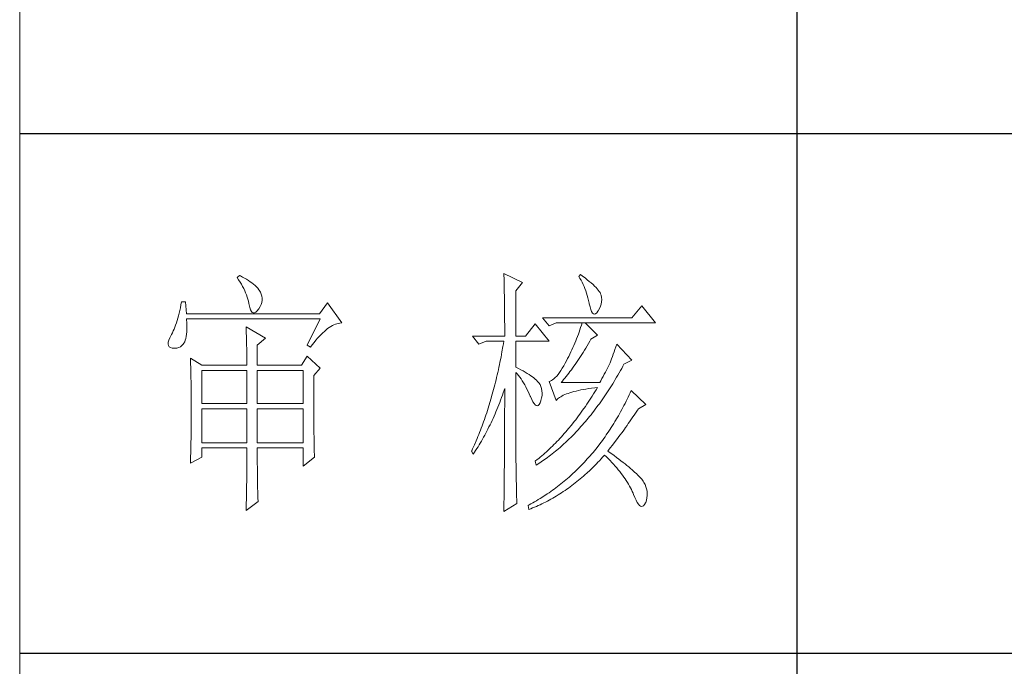
# Model space of a CAD drawing. Units: millimetres. Extents: x 14509 to 75479, y -92927 to -6862.
# Drawn here: x 52914 to 53050, y -90570 to -90480 of the extents above; entities that cross this region are included whole.
import ezdxf

# ---------------------------------------------------------------- set-up
doc = ezdxf.new("R2010")
doc.units = ezdxf.units.MM
doc.layers.add('轮廓线', color=7, linetype='Continuous', lineweight=25)

# ---------------------------------------------------------------- blocks, each defined once
blk = doc.blocks.new('文字')
blk.add_line((3870.01, 1145.22), (3870.01, 643.97))
at = {"layer": '轮廓线', "color": 7, "lineweight": 0}
for p, q in [((3762.47, 817.1), (3762, 816.71)), ((3762.62, 817.02), (3762.47, 817.1)), ((3763.04, 816.81), (3762.62, 817.02)), ((3813.46, 817.49), (3813.47, 817.03)), ((3817.04, 815.74), (3813.46, 817.49)), ((3813.47, 817.03), (3813.49, 816.58)), ((3828.23, 817.29), (3827.92, 816.9)), ((3827.92, 816.9), (3828.14, 816.55)), ((3828.66, 816.98), (3828.23, 817.29)), ((3829.12, 816.64), (3828.66, 816.98)), ((3762, 816.71), (3762.29, 816.28)), ((3762.29, 816.28), (3762.55, 815.85)), ((3762.55, 815.85), (3762.81, 815.43)), ((3762.81, 815.43), (3763.04, 815.01)), ((3763.44, 816.6), (3763.04, 816.81)), ((3763.04, 815.01), (3763.26, 814.59)), ((3763.82, 816.38), (3763.44, 816.6)), ((3764.19, 816.15), (3763.82, 816.38)), ((3764.53, 815.91), (3764.19, 816.15)), ((3764.86, 815.67), (3764.53, 815.91)), ((3765.17, 815.42), (3764.86, 815.67)), ((3765.45, 815.17), (3765.17, 815.42)), ((3765.72, 814.91), (3765.45, 815.17)), ((3813.49, 816.58), (3813.5, 816.12)), ((3813.5, 816.12), (3813.51, 815.66)), ((3813.51, 815.66), (3813.53, 814.73)), ((3815.8, 814.18), (3817.04, 815.74)), ((3828.14, 816.55), (3828.36, 816.18)), ((3828.36, 816.18), (3828.56, 815.8)), ((3828.56, 815.8), (3828.75, 815.4)), ((3828.75, 815.4), (3828.93, 815)), ((3829.56, 816.3), (3829.12, 816.64)), ((3829.95, 815.98), (3829.56, 816.3)), ((3830.32, 815.67), (3829.95, 815.98)), ((3830.66, 815.37), (3830.32, 815.67)), ((3830.96, 815.08), (3830.66, 815.37)), ((3831.24, 814.8), (3830.96, 815.08)), ((3763.26, 814.59), (3763.45, 814.17)), ((3763.45, 814.17), (3763.64, 813.76)), ((3763.64, 813.76), (3763.8, 813.35)), ((3763.8, 813.35), (3763.95, 812.94)), ((3765.97, 814.65), (3765.72, 814.91)), ((3766.2, 814.37), (3765.97, 814.65)), ((3766.26, 814.29), (3766.2, 814.37)), ((3766.48, 813.91), (3766.26, 814.29)), ((3766.65, 813.52), (3766.48, 813.91)), ((3766.76, 813.13), (3766.65, 813.52)), ((3766.82, 812.73), (3766.76, 813.13)), ((3813.53, 814.73), (3813.54, 814.26)), ((3813.54, 814.26), (3813.55, 813.79)), ((3813.55, 813.79), (3813.56, 813.32)), ((3813.56, 813.32), (3813.56, 812.84)), ((3815.8, 805.43), (3815.8, 814.18)), ((3828.93, 815), (3829.11, 814.57)), ((3829.11, 814.57), (3829.27, 814.14)), ((3829.27, 814.14), (3829.42, 813.7)), ((3829.42, 813.7), (3829.56, 813.24)), ((3829.56, 813.24), (3829.69, 812.77)), ((3831.48, 814.54), (3831.24, 814.8)), ((3831.68, 814.29), (3831.48, 814.54)), ((3831.86, 814.04), (3831.68, 814.29)), ((3832.01, 813.82), (3831.86, 814.04)), ((3832.12, 813.6), (3832.01, 813.82)), ((3832.23, 813.29), (3832.12, 813.6)), ((3832.32, 812.88), (3832.23, 813.29)), ((3751.16, 811.46), (3751.05, 810.9)), ((3751.27, 812.04), (3751.16, 811.46)), ((3752.05, 812.04), (3751.27, 812.04)), ((3752.21, 809.71), (3752.05, 812.04)), ((3763.95, 812.94), (3764.08, 812.53)), ((3764.08, 812.53), (3764.19, 812.13)), ((3764.19, 812.13), (3764.28, 811.72)), ((3764.28, 811.72), (3764.33, 811.46)), ((3764.33, 811.46), (3764.45, 810.92)), ((3766.44, 811.1), (3766.62, 811.52)), ((3766.62, 811.52), (3766.74, 811.93)), ((3766.74, 811.93), (3766.81, 812.33)), ((3766.81, 812.33), (3766.82, 812.73)), ((3779.41, 811.85), (3777.86, 809.71)), ((3782.21, 807.96), (3779.41, 811.85)), ((3813.56, 812.84), (3813.58, 811.88)), ((3813.58, 811.88), (3813.58, 811.4)), ((3813.58, 811.4), (3813.59, 810.43)), ((3829.69, 812.77), (3829.81, 812.28)), ((3829.81, 812.28), (3829.92, 811.78)), ((3829.92, 811.78), (3829.94, 811.65)), ((3829.94, 811.65), (3830.08, 811.04)), ((3832.1, 811.18), (3832.24, 811.61)), ((3832.24, 811.61), (3832.32, 812.04)), ((3832.35, 812.46), (3832.32, 812.88)), ((3832.32, 812.04), (3832.35, 812.46)), ((3840.05, 811.26), (3838.18, 808.93)), ((3842.69, 807.96), (3840.05, 811.26)), ((3750.68, 809.34), (3750.55, 808.86)), ((3750.81, 809.84), (3750.68, 809.34)), ((3750.93, 810.36), (3750.81, 809.84)), ((3751.05, 810.9), (3750.93, 810.36)), ((3777.86, 809.71), (3752.21, 809.71)), ((3764.45, 810.92), (3764.58, 810.49)), ((3764.58, 810.49), (3764.74, 810.17)), ((3764.74, 810.17), (3764.92, 809.97)), ((3764.92, 809.97), (3765.12, 809.88)), ((3765.12, 809.88), (3765.35, 809.9)), ((3765.35, 809.9), (3765.59, 810.02)), ((3765.59, 810.02), (3765.86, 810.27)), ((3765.86, 810.27), (3766.15, 810.62)), ((3766.15, 810.62), (3766.2, 810.68)), ((3766.2, 810.68), (3766.44, 811.1)), ((3813.59, 810.43), (3813.6, 809.93)), ((3813.6, 809.93), (3813.6, 809.44)), ((3813.6, 809.44), (3813.61, 808.95)), ((3830.08, 811.04), (3830.24, 810.53)), ((3830.24, 810.53), (3830.4, 810.14)), ((3830.4, 810.14), (3830.57, 809.87)), ((3830.57, 809.87), (3830.75, 809.71)), ((3830.75, 809.71), (3830.95, 809.66)), ((3830.95, 809.66), (3831.15, 809.73)), ((3831.15, 809.73), (3831.37, 809.91)), ((3831.37, 809.91), (3831.6, 810.21)), ((3831.6, 810.21), (3831.65, 810.29)), ((3831.65, 810.29), (3831.9, 810.74)), ((3831.9, 810.74), (3832.1, 811.18)), ((3750.12, 807.54), (3749.97, 807.15)), ((3750.27, 807.96), (3750.12, 807.54)), ((3750.41, 808.4), (3750.27, 807.96)), ((3750.55, 808.86), (3750.41, 808.4)), ((3752.22, 808.6), (3752.21, 808.73)), ((3752.21, 808.73), (3778.01, 808.73)), ((3752.26, 807.95), (3752.22, 808.6)), ((3752.29, 807.34), (3752.26, 807.95)), ((3778.01, 808.73), (3775.53, 803.68)), ((3780.08, 807.28), (3780.38, 807.45)), ((3780.38, 807.45), (3780.67, 807.59)), ((3780.67, 807.59), (3780.97, 807.72)), ((3780.97, 807.72), (3781.25, 807.81)), ((3781.25, 807.81), (3781.54, 807.88)), ((3781.54, 807.88), (3781.82, 807.93)), ((3781.82, 807.93), (3782.09, 807.96)), ((3782.09, 807.96), (3782.21, 807.96)), ((3813.61, 808.95), (3813.61, 808.45)), ((3813.61, 808.45), (3813.62, 807.44)), ((3813.62, 807.44), (3813.62, 806.43)), ((3819.52, 807.76), (3817.66, 805.43)), ((3822.17, 804.46), (3819.52, 807.76)), ((3838.18, 808.93), (3820.93, 808.93)), ((3820.93, 808.93), (3822.17, 807.37)), ((3822.17, 807.37), (3823.57, 807.96)), ((3823.57, 807.96), (3842.69, 807.96)), ((3828.41, 807.52), (3828.27, 807.08)), ((3828.55, 807.96), (3828.41, 807.52)), ((3831.5, 805.63), (3829.17, 807.96)), ((3749.25, 805.63), (3748.99, 805.1)), ((3749.33, 805.76), (3749.25, 805.63)), ((3749.5, 806.08), (3749.33, 805.76)), ((3749.66, 806.41), (3749.5, 806.08)), ((3749.82, 806.77), (3749.66, 806.41)), ((3749.97, 807.15), (3749.82, 806.77)), ((3752.18, 805.34), (3752.24, 805.77)), ((3752.24, 805.77), (3752.28, 806.25)), ((3752.28, 806.25), (3752.29, 806.77)), ((3752.29, 806.77), (3752.29, 807.34)), ((3763.71, 807.18), (3763.73, 806.77)), ((3767.44, 805.04), (3763.71, 807.18)), ((3763.73, 806.77), (3763.75, 806.35)), ((3763.75, 806.35), (3763.76, 805.92)), ((3763.76, 805.92), (3763.78, 805.47)), ((3777.86, 805.39), (3778.19, 805.73)), ((3778.19, 805.73), (3778.51, 806.05)), ((3778.51, 806.05), (3778.83, 806.34)), ((3778.83, 806.34), (3779.15, 806.61)), ((3779.15, 806.61), (3779.46, 806.86)), ((3779.46, 806.86), (3779.77, 807.08)), ((3779.77, 807.08), (3780.08, 807.28)), ((3813.62, 806.43), (3813.62, 805.92)), ((3813.62, 805.92), (3813.62, 805.43)), ((3827.83, 805.78), (3827.67, 805.35)), ((3827.98, 806.21), (3827.83, 805.78)), ((3828.13, 806.65), (3827.98, 806.21)), ((3828.27, 807.08), (3828.13, 806.65)), ((3830.25, 804.85), (3831.5, 805.63)), ((3748.72, 804.22), (3748.7, 803.88)), ((3748.7, 803.88), (3748.77, 803.59)), ((3748.82, 804.63), (3748.72, 804.22)), ((3748.99, 805.1), (3748.82, 804.63)), ((3751.05, 803.37), (3751.34, 803.6)), ((3751.34, 803.6), (3751.61, 803.89)), ((3751.61, 803.89), (3751.74, 804.07)), ((3751.74, 804.07), (3751.88, 804.32)), ((3751.88, 804.32), (3752, 804.62)), ((3752, 804.62), (3752.1, 804.96)), ((3752.1, 804.96), (3752.18, 805.34)), ((3763.78, 805.47), (3763.8, 805.02)), ((3763.8, 805.02), (3763.81, 804.56)), ((3763.81, 804.56), (3763.82, 804.09)), ((3763.82, 804.09), (3763.83, 803.61)), ((3763.83, 803.61), (3763.84, 803.12)), ((3765.89, 803.68), (3767.44, 805.04)), ((3765.89, 799.79), (3765.89, 803.68)), ((3775.53, 803.68), (3776.15, 803.29)), ((3776.15, 803.29), (3776.5, 803.76)), ((3776.5, 803.76), (3776.84, 804.2)), ((3776.84, 804.2), (3777.19, 804.62)), ((3777.19, 804.62), (3777.52, 805.02)), ((3777.52, 805.02), (3777.86, 805.39)), ((3807.4, 805.43), (3808.64, 803.88)), ((3807.4, 805.43), (3813.62, 805.43)), ((3808.64, 803.88), (3810.04, 804.46)), ((3810.04, 804.46), (3813.46, 804.46)), ((3813.38, 803.94), (3813.29, 803.42)), ((3813.46, 804.46), (3813.38, 803.94)), ((3815.8, 805.43), (3817.66, 805.43)), ((3815.8, 799.4), (3815.8, 804.46)), ((3815.8, 804.46), (3822.17, 804.46)), ((3826.97, 803.63), (3826.79, 803.21)), ((3827.16, 804.06), (3826.97, 803.63)), ((3827.33, 804.48), (3827.16, 804.06)), ((3827.5, 804.91), (3827.33, 804.48)), ((3827.67, 805.35), (3827.5, 804.91)), ((3829.51, 803.54), (3829.76, 803.98)), ((3829.76, 803.98), (3830.02, 804.43)), ((3830.02, 804.43), (3830.25, 804.85)), ((3835.23, 803.88), (3835.06, 803.36)), ((3838.18, 800.77), (3835.23, 803.88)), ((3748.77, 803.59), (3748.91, 803.37)), ((3748.91, 803.37), (3749.14, 803.21)), ((3749.14, 803.21), (3749.44, 803.12)), ((3749.44, 803.12), (3749.56, 803.1)), ((3749.56, 803.1), (3749.98, 803.07)), ((3749.98, 803.07), (3750.36, 803.1)), ((3750.36, 803.1), (3750.72, 803.21)), ((3750.72, 803.21), (3751.05, 803.37)), ((3763.84, 803.12), (3763.85, 802.62)), ((3763.85, 802.62), (3763.85, 802.1)), ((3763.85, 802.1), (3763.86, 801.58)), ((3813.01, 801.9), (3812.91, 801.39)), ((3813.1, 802.4), (3813.01, 801.9)), ((3813.29, 803.42), (3813.1, 802.4)), ((3826.19, 801.94), (3825.98, 801.52)), ((3826.4, 802.36), (3826.19, 801.94)), ((3826.59, 802.78), (3826.4, 802.36)), ((3826.79, 803.21), (3826.59, 802.78)), ((3828.23, 801.47), (3828.49, 801.87)), ((3828.49, 801.87), (3828.74, 802.28)), ((3828.74, 802.28), (3828.99, 802.69)), ((3828.99, 802.69), (3829.25, 803.11)), ((3829.25, 803.11), (3829.51, 803.54)), ((3834.56, 801.92), (3834.4, 801.48)), ((3834.72, 802.38), (3834.56, 801.92)), ((3834.88, 802.86), (3834.72, 802.38)), ((3835.06, 803.36), (3834.88, 802.86)), ((3752.98, 801.15), (3753, 800.75)), ((3755.16, 799.79), (3752.98, 801.15)), ((3753, 800.75), (3753.01, 800.34)), ((3753.01, 800.34), (3753.03, 799.92)), ((3753.03, 799.92), (3753.04, 799.49)), ((3763.86, 801.58), (3763.86, 801.05)), ((3763.86, 801.05), (3763.87, 800.51)), ((3763.87, 800.51), (3763.87, 799.79)), ((3775.53, 801.54), (3774.44, 799.79)), ((3778.01, 799.21), (3775.53, 801.54)), ((3812.61, 799.9), (3812.51, 799.41)), ((3812.71, 800.4), (3812.61, 799.9)), ((3812.91, 801.39), (3812.71, 800.4)), ((3825.3, 800.21), (3825.02, 799.69)), ((3825.59, 800.77), (3825.3, 800.21)), ((3825.77, 801.1), (3825.59, 800.77)), ((3825.98, 801.52), (3825.77, 801.1)), ((3826.97, 799.61), (3827.22, 799.97)), ((3827.22, 799.97), (3827.48, 800.33)), ((3827.48, 800.33), (3827.73, 800.7)), ((3827.73, 800.7), (3827.98, 801.09)), ((3827.98, 801.09), (3828.23, 801.47)), ((3833.83, 799.99), (3833.65, 799.62)), ((3833.95, 800.29), (3833.83, 799.99)), ((3834.09, 800.66), (3833.95, 800.29)), ((3834.24, 801.06), (3834.09, 800.66)), ((3834.4, 801.48), (3834.24, 801.06)), ((3836.43, 799.63), (3836.63, 799.99)), ((3836.63, 799.99), (3838.18, 800.77)), ((3753.04, 799.49), (3753.05, 799.06)), ((3753.05, 799.06), (3753.06, 798.62)), ((3753.06, 798.62), (3753.07, 798.16)), ((3753.07, 798.16), (3753.08, 797.7)), ((3755.16, 799.79), (3763.87, 799.79)), ((3755.16, 792.4), (3755.16, 798.82)), ((3755.16, 798.82), (3763.87, 798.82)), ((3763.87, 798.82), (3763.87, 792.4)), ((3765.89, 799.79), (3774.44, 799.79)), ((3765.89, 792.4), (3765.89, 798.82)), ((3765.89, 798.82), (3774.75, 798.82)), ((3774.75, 798.82), (3774.75, 792.4)), ((3776.77, 797.85), (3778.01, 799.21)), ((3812.18, 797.95), (3812.07, 797.47)), ((3812.29, 798.43), (3812.18, 797.95)), ((3812.4, 798.92), (3812.29, 798.43)), ((3812.51, 799.41), (3812.4, 798.92)), ((3816.26, 799.18), (3815.8, 799.4)), ((3815.8, 781.82), (3815.8, 798.43)), ((3815.8, 798.43), (3816.05, 798.14)), ((3816.05, 798.14), (3816.3, 797.83)), ((3816.72, 798.94), (3816.26, 799.18)), ((3817.17, 798.71), (3816.72, 798.94)), ((3817.58, 798.47), (3817.17, 798.71)), ((3817.97, 798.24), (3817.58, 798.47)), ((3818.33, 798.01), (3817.97, 798.24)), ((3818.67, 797.79), (3818.33, 798.01)), ((3823.91, 798.03), (3823.65, 797.72)), ((3824.18, 798.39), (3823.91, 798.03)), ((3824.46, 798.78), (3824.18, 798.39)), ((3824.73, 799.22), (3824.46, 798.78)), ((3825.02, 799.69), (3824.73, 799.22)), ((3825.48, 797.64), (3825.73, 797.95)), ((3825.73, 797.95), (3825.98, 798.26)), ((3825.98, 798.26), (3826.22, 798.59)), ((3826.22, 798.59), (3826.48, 798.92)), ((3826.48, 798.92), (3826.72, 799.26)), ((3826.72, 799.26), (3826.97, 799.61)), ((3832.83, 798.07), (3832.61, 797.66)), ((3833.05, 798.48), (3832.83, 798.07)), ((3833.26, 798.87), (3833.05, 798.48)), ((3833.46, 799.25), (3833.26, 798.87)), ((3833.65, 799.62), (3833.46, 799.25)), ((3835.21, 797.49), (3835.46, 797.91)), ((3835.46, 797.91), (3835.7, 798.33)), ((3835.7, 798.33), (3835.95, 798.76)), ((3835.95, 798.76), (3836.19, 799.19)), ((3836.19, 799.19), (3836.43, 799.63)), ((3753.08, 797.7), (3753.09, 797.24)), ((3753.09, 797.24), (3753.1, 796.76)), ((3753.1, 796.76), (3753.1, 796.27)), ((3753.1, 796.27), (3753.11, 795.78)), ((3776.77, 795.18), (3776.77, 797.85)), ((3811.72, 796.05), (3811.6, 795.58)), ((3811.84, 796.52), (3811.72, 796.05)), ((3811.96, 797), (3811.84, 796.52)), ((3812.07, 797.47), (3811.96, 797)), ((3816.3, 797.83), (3816.54, 797.5)), ((3816.54, 797.5), (3816.78, 797.16)), ((3816.78, 797.16), (3817.02, 796.8)), ((3817.02, 796.8), (3817.25, 796.43)), ((3817.25, 796.43), (3817.48, 796.04)), ((3817.48, 796.04), (3817.7, 795.63)), ((3818.98, 797.57), (3818.67, 797.79)), ((3819.27, 797.35), (3818.98, 797.57)), ((3819.53, 797.13), (3819.27, 797.35)), ((3819.76, 796.91), (3819.53, 797.13)), ((3819.97, 796.7), (3819.76, 796.91)), ((3820.15, 796.49), (3819.97, 796.7)), ((3820.21, 796.41), (3820.15, 796.49)), ((3820.44, 796.06), (3820.21, 796.41)), ((3820.61, 795.69), (3820.44, 796.06)), ((3822.37, 796.75), (3822.17, 796.68)), ((3822.17, 796.68), (3823.57, 792.99)), ((3822.62, 796.86), (3822.37, 796.75)), ((3822.87, 797.01), (3822.62, 796.86)), ((3823.13, 797.21), (3822.87, 797.01)), ((3823.39, 797.44), (3823.13, 797.21)), ((3823.65, 797.72), (3823.39, 797.44)), ((3824.5, 796.49), (3824.75, 796.76)), ((3831.96, 796.49), (3824.5, 796.49)), ((3824.75, 796.76), (3824.99, 797.05)), ((3824.99, 797.05), (3825.24, 797.34)), ((3825.24, 797.34), (3825.48, 797.64)), ((3832.14, 796.8), (3831.96, 796.49)), ((3832.38, 797.23), (3832.14, 796.8)), ((3832.61, 797.66), (3832.38, 797.23)), ((3834.21, 795.85), (3834.46, 796.25)), ((3834.46, 796.25), (3834.71, 796.66)), ((3834.71, 796.66), (3834.96, 797.07)), ((3834.96, 797.07), (3835.21, 797.49)), ((3753.11, 795.78), (3753.12, 795.28)), ((3753.12, 795.28), (3753.12, 794.77)), ((3753.12, 794.77), (3753.13, 794.25)), ((3753.13, 794.25), (3753.13, 793.72)), ((3776.78, 794.47), (3776.77, 795.18)), ((3776.78, 793.79), (3776.78, 794.47)), ((3811.23, 794.2), (3810.97, 793.29)), ((3811.35, 794.66), (3811.23, 794.2)), ((3811.48, 795.12), (3811.35, 794.66)), ((3811.6, 795.58), (3811.48, 795.12)), ((3813.17, 794.02), (3813.33, 794.49)), ((3813.33, 794.49), (3813.5, 794.97)), ((3813.5, 794.97), (3813.62, 795.32)), ((3813.62, 795.32), (3813.62, 793.82)), ((3817.7, 795.63), (3817.92, 795.21)), ((3817.92, 795.21), (3818.14, 794.77)), ((3818.14, 794.77), (3818.35, 794.32)), ((3818.35, 794.32), (3818.56, 793.86)), ((3820.74, 795.3), (3820.61, 795.69)), ((3820.81, 794.88), (3820.74, 795.3)), ((3820.84, 794.44), (3820.81, 794.88)), ((3820.82, 793.98), (3820.84, 794.44)), ((3824.92, 794.01), (3825.21, 794.14)), ((3825.21, 794.14), (3825.52, 794.26)), ((3825.52, 794.26), (3825.84, 794.38)), ((3825.84, 794.38), (3826.2, 794.5)), ((3826.2, 794.5), (3826.57, 794.61)), ((3826.57, 794.61), (3826.97, 794.72)), ((3826.97, 794.72), (3827.39, 794.83)), ((3827.39, 794.83), (3827.84, 794.93)), ((3827.84, 794.93), (3828.3, 795.03)), ((3828.3, 795.03), (3828.79, 795.12)), ((3828.79, 795.12), (3829.3, 795.21)), ((3829.3, 795.21), (3829.84, 795.3)), ((3829.84, 795.3), (3830.4, 795.37)), ((3830.4, 795.37), (3830.98, 795.45)), ((3830.74, 794.26), (3830.48, 793.86)), ((3830.99, 794.68), (3830.74, 794.26)), ((3830.98, 795.45), (3831.5, 795.51)), ((3831.25, 795.09), (3830.99, 794.68)), ((3831.5, 795.51), (3831.25, 795.09)), ((3832.93, 793.89), (3833.19, 794.27)), ((3833.19, 794.27), (3833.44, 794.66)), ((3833.44, 794.66), (3833.7, 795.05)), ((3833.7, 795.05), (3833.96, 795.45)), ((3833.96, 795.45), (3834.21, 795.85)), ((3837.84, 794.51), (3837.64, 794.09)), ((3838.03, 794.93), (3837.84, 794.51)), ((3840.83, 792.21), (3838.03, 794.93)), ((3753.13, 793.72), (3753.13, 793.19)), ((3753.13, 793.19), (3753.14, 792.64)), ((3753.14, 792.64), (3753.14, 792.09)), ((3763.87, 792.4), (3755.16, 792.4)), ((3774.75, 792.4), (3765.89, 792.4)), ((3776.78, 793.12), (3776.78, 793.79)), ((3776.78, 792.48), (3776.78, 793.12)), ((3776.78, 791.85), (3776.78, 792.48)), ((3810.84, 792.84), (3810.57, 791.95)), ((3810.97, 793.29), (3810.84, 792.84)), ((3812.48, 792.18), (3812.65, 792.64)), ((3812.65, 792.64), (3812.83, 793.09)), ((3812.83, 793.09), (3813, 793.56)), ((3813, 793.56), (3813.17, 794.02)), ((3813.62, 793.82), (3813.62, 793.33)), ((3813.62, 793.33), (3813.62, 791.84)), ((3818.56, 793.86), (3818.59, 793.76)), ((3818.59, 793.76), (3818.83, 793.2)), ((3818.83, 793.2), (3819.07, 792.75)), ((3819.07, 792.75), (3819.29, 792.4)), ((3819.29, 792.4), (3819.51, 792.16)), ((3820.09, 792.07), (3820.27, 792.25)), ((3820.27, 792.25), (3820.44, 792.54)), ((3820.44, 792.54), (3820.6, 792.94)), ((3820.6, 792.94), (3820.61, 792.99)), ((3820.61, 792.99), (3820.74, 793.49)), ((3820.74, 793.49), (3820.82, 793.98)), ((3823.57, 792.99), (3823.69, 793.14)), ((3823.69, 793.14), (3823.84, 793.3)), ((3823.84, 793.3), (3824.01, 793.45)), ((3824.01, 793.45), (3824.2, 793.6)), ((3824.2, 793.6), (3824.42, 793.74)), ((3824.42, 793.74), (3824.66, 793.87)), ((3824.66, 793.87), (3824.92, 794.01)), ((3829.45, 792.27), (3829.18, 791.88)), ((3829.71, 792.66), (3829.45, 792.27)), ((3829.97, 793.06), (3829.71, 792.66)), ((3830.22, 793.45), (3829.97, 793.06)), ((3830.48, 793.86), (3830.22, 793.45)), ((3831.62, 792.03), (3831.88, 792.39)), ((3831.88, 792.39), (3832.41, 793.13)), ((3832.41, 793.13), (3832.67, 793.51)), ((3832.67, 793.51), (3832.93, 793.89)), ((3836.84, 792.44), (3836.63, 792.04)), ((3837.04, 792.85), (3836.84, 792.44)), ((3837.24, 793.26), (3837.04, 792.85)), ((3837.44, 793.67), (3837.24, 793.26)), ((3837.64, 794.09), (3837.44, 793.67)), ((3839.43, 791.43), (3840.83, 792.21)), ((3753.14, 792.09), (3753.14, 790.69)), ((3753.14, 790.69), (3753.14, 790.15)), ((3755.16, 784.82), (3755.16, 791.43)), ((3755.16, 791.43), (3763.87, 791.43)), ((3763.87, 791.43), (3763.87, 784.82)), ((3765.89, 784.82), (3765.89, 791.43)), ((3765.89, 791.43), (3774.75, 791.43)), ((3774.75, 791.43), (3774.75, 784.82)), ((3776.78, 791.23), (3776.78, 791.85)), ((3776.79, 790.64), (3776.78, 791.23)), ((3776.79, 790.06), (3776.79, 790.64)), ((3810.15, 790.63), (3810.01, 790.2)), ((3810.43, 791.51), (3810.15, 790.63)), ((3810.57, 791.95), (3810.43, 791.51)), ((3811.56, 789.99), (3811.75, 790.42)), ((3811.75, 790.42), (3811.93, 790.85)), ((3811.93, 790.85), (3812.12, 791.29)), ((3812.12, 791.29), (3812.3, 791.74)), ((3812.3, 791.74), (3812.48, 792.18)), ((3813.62, 791.84), (3813.61, 791.35)), ((3813.61, 791.35), (3813.61, 790.36)), ((3813.61, 790.36), (3813.61, 789.87)), ((3819.51, 792.16), (3819.71, 792.02)), ((3819.71, 792.02), (3819.9, 791.99)), ((3819.9, 791.99), (3820.09, 792.07)), ((3828.13, 790.38), (3827.86, 790.02)), ((3828.39, 790.75), (3828.13, 790.38)), ((3828.66, 791.12), (3828.39, 790.75)), ((3829.18, 791.88), (3828.66, 791.12)), ((3830.28, 790.27), (3830.55, 790.61)), ((3830.55, 790.61), (3830.82, 790.96)), ((3830.82, 790.96), (3831.09, 791.31)), ((3831.09, 791.31), (3831.62, 792.03)), ((3835.77, 790.46), (3835.56, 790.07)), ((3835.99, 790.85), (3835.77, 790.46)), ((3836.21, 791.24), (3835.99, 790.85)), ((3836.42, 791.64), (3836.21, 791.24)), ((3836.63, 792.04), (3836.42, 791.64)), ((3838.23, 789.65), (3838.74, 790.39)), ((3838.74, 790.39), (3838.98, 790.76)), ((3838.98, 790.76), (3839.23, 791.13)), ((3839.23, 791.13), (3839.43, 791.43)), ((3753.14, 789.62), (3753.13, 789.1)), ((3753.13, 789.1), (3753.13, 788.58)), ((3753.13, 788.58), (3753.13, 788.06)), ((3753.14, 790.15), (3753.14, 789.62)), ((3776.79, 789.5), (3776.79, 790.06)), ((3776.8, 788.96), (3776.79, 789.5)), ((3776.8, 788.44), (3776.8, 788.96)), ((3776.81, 787.93), (3776.8, 788.44)), ((3809.41, 788.5), (3809.26, 788.09)), ((3809.56, 788.92), (3809.41, 788.5)), ((3809.71, 789.35), (3809.56, 788.92)), ((3809.86, 789.77), (3809.71, 789.35)), ((3810.01, 790.2), (3809.86, 789.77)), ((3810.79, 788.32), (3810.98, 788.73)), ((3810.98, 788.73), (3811.18, 789.14)), ((3811.18, 789.14), (3811.37, 789.56)), ((3811.37, 789.56), (3811.56, 789.99)), ((3813.61, 789.87), (3813.61, 789.38)), ((3813.61, 789.38), (3813.61, 788.89)), ((3813.61, 788.89), (3813.61, 788.39)), ((3827.05, 788.95), (3826.5, 788.26)), ((3827.32, 789.3), (3827.05, 788.95)), ((3827.59, 789.66), (3827.32, 789.3)), ((3827.86, 790.02), (3827.59, 789.66)), ((3828.62, 788.29), (3828.9, 788.61)), ((3828.9, 788.61), (3829.18, 788.93)), ((3829.18, 788.93), (3829.45, 789.26)), ((3829.45, 789.26), (3829.73, 789.59)), ((3829.73, 789.59), (3830, 789.93)), ((3830, 789.93), (3830.28, 790.27)), ((3834.66, 788.55), (3834.42, 788.18)), ((3834.88, 788.93), (3834.66, 788.55)), ((3835.34, 789.69), (3834.88, 788.93)), ((3835.56, 790.07), (3835.34, 789.69)), ((3837.22, 788.19), (3837.47, 788.55)), ((3837.47, 788.55), (3837.73, 788.91)), ((3837.73, 788.91), (3837.98, 789.28)), ((3837.98, 789.28), (3838.23, 789.65)), ((3753.11, 786.56), (3753.1, 786.07)), ((3753.12, 787.05), (3753.11, 786.56)), ((3753.13, 788.06), (3753.12, 787.55)), ((3753.12, 787.55), (3753.12, 787.05)), ((3776.81, 787.45), (3776.81, 787.93)), ((3776.82, 786.98), (3776.81, 787.45)), ((3776.82, 786.53), (3776.82, 786.98)), ((3776.83, 786.1), (3776.82, 786.53)), ((3808.79, 786.85), (3808.63, 786.45)), ((3808.95, 787.26), (3808.79, 786.85)), ((3809.11, 787.67), (3808.95, 787.26)), ((3809.26, 788.09), (3809.11, 787.67)), ((3809.77, 786.32), (3809.97, 786.71)), ((3809.97, 786.71), (3810.18, 787.11)), ((3810.18, 787.11), (3810.39, 787.5)), ((3810.39, 787.5), (3810.59, 787.91)), ((3810.59, 787.91), (3810.79, 788.32)), ((3813.61, 788.39), (3813.6, 787.91)), ((3813.6, 787.91), (3813.6, 787.42)), ((3813.6, 787.42), (3813.6, 786.93)), ((3813.6, 786.93), (3813.6, 786.44)), ((3825.11, 786.62), (3824.83, 786.3)), ((3825.39, 786.94), (3825.11, 786.62)), ((3825.67, 787.27), (3825.39, 786.94)), ((3825.95, 787.59), (3825.67, 787.27)), ((3826.5, 788.26), (3825.95, 787.59)), ((3826.93, 786.45), (3827.5, 787.05)), ((3827.5, 787.05), (3827.78, 787.35)), ((3827.78, 787.35), (3828.06, 787.66)), ((3828.06, 787.66), (3828.34, 787.97)), ((3828.34, 787.97), (3828.62, 788.29)), ((3833.71, 787.09), (3833.23, 786.37)), ((3833.95, 787.45), (3833.71, 787.09)), ((3834.19, 787.81), (3833.95, 787.45)), ((3834.42, 788.18), (3834.19, 787.81)), ((3835.93, 786.39), (3836.19, 786.75)), ((3836.19, 786.75), (3836.45, 787.11)), ((3836.45, 787.11), (3836.71, 787.47)), ((3836.71, 787.47), (3836.96, 787.82)), ((3836.96, 787.82), (3837.22, 788.19)), ((3753.08, 784.63), (3753.07, 784.17)), ((3753.09, 785.1), (3753.08, 784.63)), ((3753.1, 785.58), (3753.09, 785.1)), ((3753.1, 786.07), (3753.1, 785.58)), ((3763.87, 784.82), (3755.16, 784.82)), ((3774.75, 784.82), (3765.89, 784.82)), ((3776.83, 785.68), (3776.83, 786.1)), ((3776.84, 785.28), (3776.83, 785.68)), ((3776.84, 784.9), (3776.84, 785.28)), ((3776.85, 784.54), (3776.84, 784.9)), ((3808.13, 785.25), (3807.79, 784.46)), ((3808.3, 785.65), (3808.13, 785.25)), ((3808.46, 786.05), (3808.3, 785.65)), ((3808.63, 786.45), (3808.46, 786.05)), ((3808.69, 784.45), (3808.91, 784.81)), ((3808.91, 784.81), (3809.13, 785.18)), ((3809.13, 785.18), (3809.34, 785.56)), ((3809.34, 785.56), (3809.56, 785.94)), ((3809.56, 785.94), (3809.77, 786.32)), ((3813.6, 786.44), (3813.59, 785.95)), ((3813.59, 785.95), (3813.59, 785.47)), ((3813.59, 785.47), (3813.59, 784.98)), ((3813.59, 784.98), (3813.59, 784.5)), ((3823.41, 784.79), (3823.13, 784.5)), ((3823.7, 785.08), (3823.41, 784.79)), ((3823.98, 785.38), (3823.7, 785.08)), ((3824.27, 785.69), (3823.98, 785.38)), ((3824.55, 785.99), (3824.27, 785.69)), ((3824.83, 786.3), (3824.55, 785.99)), ((3824.89, 784.49), (3825.48, 785.03)), ((3825.48, 785.03), (3825.77, 785.31)), ((3825.77, 785.31), (3826.06, 785.59)), ((3826.06, 785.59), (3826.35, 785.87)), ((3826.35, 785.87), (3826.64, 786.16)), ((3826.64, 786.16), (3826.93, 786.45)), ((3831.98, 784.64), (3831.46, 783.97)), ((3832.23, 784.98), (3831.98, 784.64)), ((3832.48, 785.32), (3832.23, 784.98)), ((3832.74, 785.67), (3832.48, 785.32)), ((3832.98, 786.02), (3832.74, 785.67)), ((3833.23, 786.37), (3832.98, 786.02)), ((3833.79, 783.61), (3834.6, 784.64)), ((3834.6, 784.64), (3835.14, 785.34)), ((3835.14, 785.34), (3835.4, 785.69)), ((3835.4, 785.69), (3835.66, 786.04)), ((3835.66, 786.04), (3835.93, 786.39)), ((3753.04, 782.8), (3753.03, 782.36)), ((3753.05, 783.25), (3753.04, 782.8)), ((3753.06, 783.71), (3753.05, 783.25)), ((3753.07, 784.17), (3753.06, 783.71)), ((3755.16, 782.1), (3755.16, 783.85)), ((3755.16, 783.85), (3763.87, 783.85)), ((3763.87, 783.85), (3763.87, 781.86)), ((3765.89, 782.13), (3765.89, 783.85)), ((3765.89, 783.85), (3774.75, 783.85)), ((3774.75, 783.85), (3774.75, 780.35)), ((3776.86, 784.2), (3776.85, 784.54)), ((3776.87, 783.88), (3776.86, 784.2)), ((3776.88, 783.57), (3776.87, 783.88)), ((3776.88, 783.28), (3776.88, 783.57)), ((3776.89, 783.01), (3776.88, 783.28)), ((3776.9, 782.75), (3776.89, 783.01)), ((3776.91, 782.52), (3776.9, 782.75)), ((3807.27, 783.31), (3807.24, 783.26)), ((3807.24, 783.26), (3807.56, 782.68)), ((3807.44, 783.69), (3807.27, 783.31)), ((3807.62, 784.08), (3807.44, 783.69)), ((3807.56, 782.68), (3807.79, 783.03)), ((3807.79, 784.46), (3807.62, 784.08)), ((3807.79, 783.03), (3808.01, 783.37)), ((3808.01, 783.37), (3808.24, 783.73)), ((3808.24, 783.73), (3808.47, 784.09)), ((3808.47, 784.09), (3808.69, 784.45)), ((3813.58, 784.01), (3813.57, 782.08)), ((3813.59, 784.5), (3813.58, 784.01)), ((3821.38, 782.85), (3821.08, 782.6)), ((3821.67, 783.12), (3821.38, 782.85)), ((3821.97, 783.39), (3821.67, 783.12)), ((3822.26, 783.66), (3821.97, 783.39)), ((3822.55, 783.93), (3822.26, 783.66)), ((3822.48, 782.49), (3822.79, 782.72)), ((3822.84, 784.21), (3822.55, 783.93)), ((3822.79, 782.72), (3823.09, 782.97)), ((3823.13, 784.5), (3822.84, 784.21)), ((3823.09, 782.97), (3823.4, 783.21)), ((3823.4, 783.21), (3823.7, 783.46)), ((3823.7, 783.46), (3824, 783.71)), ((3824, 783.71), (3824.3, 783.97)), ((3824.3, 783.97), (3824.59, 784.23)), ((3824.59, 784.23), (3824.89, 784.49)), ((3830.66, 782.99), (3830.39, 782.67)), ((3830.93, 783.32), (3830.66, 782.99)), ((3831.19, 783.64), (3830.93, 783.32)), ((3831.46, 783.97), (3831.19, 783.64)), ((3833.52, 783.26), (3833.79, 783.61)), ((3833.8, 783.06), (3833.52, 783.26)), ((3834.29, 782.71), (3833.8, 783.06)), ((3834.76, 782.37), (3834.29, 782.71)), ((3752.98, 780.93), (3755.16, 782.1)), ((3752.99, 781.07), (3752.98, 780.93)), ((3753, 781.49), (3752.99, 781.07)), ((3753.02, 781.92), (3753, 781.49)), ((3753.03, 782.36), (3753.02, 781.92)), ((3763.87, 781.86), (3763.86, 781.23)), ((3763.86, 781.23), (3763.86, 780.62)), ((3765.89, 781.44), (3765.89, 782.13)), ((3765.89, 780.78), (3765.89, 781.44)), ((3774.75, 780.35), (3776.93, 782.1)), ((3776.92, 782.3), (3776.91, 782.52)), ((3776.93, 782.1), (3776.92, 782.3)), ((3813.57, 781.6), (3813.56, 781.12)), ((3813.56, 781.12), (3813.56, 780.16)), ((3813.57, 782.08), (3813.57, 781.6)), ((3815.8, 781.49), (3815.8, 781.82)), ((3815.8, 781.14), (3815.8, 781.49)), ((3815.81, 780.77), (3815.8, 781.14)), ((3819.58, 781.37), (3819.52, 781.32)), ((3819.52, 781.32), (3819.68, 780.54)), ((3819.89, 781.6), (3819.58, 781.37)), ((3820.19, 781.84), (3819.89, 781.6)), ((3820, 780.74), (3820.63, 781.16)), ((3820.48, 782.09), (3820.19, 781.84)), ((3820.78, 782.34), (3820.48, 782.09)), ((3820.63, 781.16), (3820.94, 781.37)), ((3821.08, 782.6), (3820.78, 782.34)), ((3820.94, 781.37), (3821.25, 781.58)), ((3821.25, 781.58), (3821.87, 782.03)), ((3821.87, 782.03), (3822.18, 782.26)), ((3822.18, 782.26), (3822.48, 782.49)), ((3828.72, 780.82), (3828.43, 780.52)), ((3829, 781.12), (3828.72, 780.82)), ((3829.29, 781.42), (3829, 781.12)), ((3829.56, 781.73), (3829.29, 781.42)), ((3830.12, 782.36), (3829.56, 781.73)), ((3830.39, 782.67), (3830.12, 782.36)), ((3831.31, 780.78), (3831.61, 781.09)), ((3831.61, 781.09), (3831.91, 781.4)), ((3831.91, 781.4), (3832.21, 781.73)), ((3832.21, 781.73), (3832.51, 782.05)), ((3832.51, 782.05), (3832.8, 782.38)), ((3832.8, 782.38), (3832.9, 782.49)), ((3832.9, 782.49), (3833.27, 782.13)), ((3833.27, 782.13), (3833.62, 781.77)), ((3833.62, 781.77), (3833.97, 781.41)), ((3833.97, 781.41), (3834.3, 781.06)), ((3834.3, 781.06), (3834.63, 780.7)), ((3835.21, 782.03), (3834.76, 782.37)), ((3835.64, 781.71), (3835.21, 782.03)), ((3836.06, 781.39), (3835.64, 781.71)), ((3836.46, 781.08), (3836.06, 781.39)), ((3836.84, 780.78), (3836.46, 781.08)), ((3763.86, 780.03), (3763.85, 779.45)), ((3763.85, 779.45), (3763.85, 778.88)), ((3763.86, 780.62), (3763.86, 780.03)), ((3765.9, 780.14), (3765.89, 780.78)), ((3765.9, 779.53), (3765.9, 780.14)), ((3765.91, 778.94), (3765.9, 779.53)), ((3765.91, 778.39), (3765.91, 778.94)), ((3813.55, 779.2), (3813.54, 778.25)), ((3813.56, 780.16), (3813.55, 779.68)), ((3813.55, 779.68), (3813.55, 779.2)), ((3815.81, 780.38), (3815.81, 780.77)), ((3815.82, 779.96), (3815.81, 780.38)), ((3815.82, 779.52), (3815.82, 779.96)), ((3815.83, 779.05), (3815.82, 779.52)), ((3815.84, 778.57), (3815.83, 779.05)), ((3819.68, 780.54), (3820, 780.74)), ((3827.26, 779.36), (3826.65, 778.8)), ((3827.55, 779.64), (3827.26, 779.36)), ((3827.85, 779.93), (3827.55, 779.64)), ((3828.14, 780.22), (3827.85, 779.93)), ((3828.43, 780.52), (3828.14, 780.22)), ((3829.15, 778.71), (3829.46, 778.99)), ((3829.46, 778.99), (3830.08, 779.57)), ((3830.08, 779.57), (3830.39, 779.86)), ((3830.39, 779.86), (3830.7, 780.16)), ((3830.7, 780.16), (3831, 780.47)), ((3831, 780.47), (3831.31, 780.78)), ((3834.63, 780.7), (3834.94, 780.35)), ((3834.94, 780.35), (3835.25, 780)), ((3835.25, 780), (3835.54, 779.64)), ((3835.54, 779.64), (3835.83, 779.29)), ((3835.83, 779.29), (3836.1, 778.94)), ((3836.1, 778.94), (3836.36, 778.59)), ((3837.2, 780.48), (3836.84, 780.78)), ((3837.55, 780.2), (3837.2, 780.48)), ((3837.88, 779.92), (3837.55, 780.2)), ((3838.19, 779.65), (3837.88, 779.92)), ((3838.49, 779.39), (3838.19, 779.65)), ((3838.76, 779.14), (3838.49, 779.39)), ((3839.02, 778.9), (3838.76, 779.14)), ((3839.27, 778.67), (3839.02, 778.9)), ((3763.84, 777.29), (3763.83, 776.79)), ((3763.85, 778.33), (3763.84, 777.8)), ((3763.84, 777.8), (3763.84, 777.29)), ((3763.85, 778.88), (3763.85, 778.33)), ((3765.92, 777.86), (3765.91, 778.39)), ((3765.92, 777.35), (3765.92, 777.86)), ((3765.93, 776.87), (3765.92, 777.35)), ((3813.53, 777.3), (3813.52, 776.82)), ((3813.54, 778.25), (3813.53, 777.77)), ((3813.53, 777.77), (3813.53, 777.3)), ((3815.85, 778.06), (3815.84, 778.57)), ((3815.86, 777.52), (3815.85, 778.06)), ((3815.87, 776.97), (3815.86, 777.52)), ((3824.79, 777.19), (3824.47, 776.94)), ((3825.11, 777.45), (3824.79, 777.19)), ((3825.42, 777.72), (3825.11, 777.45)), ((3825.73, 777.98), (3825.42, 777.72)), ((3826.04, 778.25), (3825.73, 777.98)), ((3826.35, 778.52), (3826.04, 778.25)), ((3826.65, 778.8), (3826.35, 778.52)), ((3826.91, 776.86), (3827.23, 777.11)), ((3827.23, 777.11), (3827.56, 777.37)), ((3827.56, 777.37), (3827.88, 777.63)), ((3827.88, 777.63), (3828.2, 777.89)), ((3828.2, 777.89), (3828.52, 778.16)), ((3828.52, 778.16), (3828.83, 778.43)), ((3828.83, 778.43), (3829.15, 778.71)), ((3836.36, 778.59), (3836.61, 778.24)), ((3836.61, 778.24), (3836.85, 777.89)), ((3836.85, 777.89), (3837.08, 777.55)), ((3837.08, 777.55), (3837.3, 777.2)), ((3837.3, 777.2), (3837.51, 776.85)), ((3839.49, 778.44), (3839.27, 778.67)), ((3839.7, 778.22), (3839.49, 778.44)), ((3839.89, 778.01), (3839.7, 778.22)), ((3840.07, 777.81), (3839.89, 778.01)), ((3840.22, 777.62), (3840.07, 777.81)), ((3840.36, 777.43), (3840.22, 777.62)), ((3840.49, 777.22), (3840.36, 777.43)), ((3840.71, 776.81), (3840.49, 777.22)), ((3763.81, 775.39), (3763.8, 774.96)), ((3763.82, 775.84), (3763.81, 775.39)), ((3763.83, 776.79), (3763.82, 776.31)), ((3763.82, 776.31), (3763.82, 775.84)), ((3765.94, 776.42), (3765.93, 776.87)), ((3765.95, 775.99), (3765.94, 776.42)), ((3765.96, 775.6), (3765.95, 775.99)), ((3765.97, 775.22), (3765.96, 775.6)), ((3765.98, 774.88), (3765.97, 775.22)), ((3813.51, 775.4), (3813.5, 774.93)), ((3813.52, 775.87), (3813.51, 775.4)), ((3813.52, 776.82), (3813.52, 776.34)), ((3813.52, 776.34), (3813.52, 775.87)), ((3815.88, 776.39), (3815.87, 776.97)), ((3815.89, 775.79), (3815.88, 776.39)), ((3815.91, 775.17), (3815.89, 775.79)), ((3815.92, 774.52), (3815.91, 775.17)), ((3822.17, 775.23), (3821.83, 775)), ((3822.51, 775.47), (3822.17, 775.23)), ((3822.84, 775.7), (3822.51, 775.47)), ((3823.17, 775.94), (3822.84, 775.7)), ((3823.5, 776.19), (3823.17, 775.94)), ((3823.83, 776.43), (3823.5, 776.19)), ((3824.15, 776.68), (3823.83, 776.43)), ((3824.47, 776.94), (3824.15, 776.68)), ((3824.25, 775.01), (3824.59, 775.22)), ((3824.59, 775.22), (3824.93, 775.44)), ((3824.93, 775.44), (3825.26, 775.67)), ((3825.26, 775.67), (3825.59, 775.9)), ((3825.59, 775.9), (3825.93, 776.13)), ((3825.93, 776.13), (3826.26, 776.37)), ((3826.26, 776.37), (3826.58, 776.61)), ((3826.58, 776.61), (3826.91, 776.86)), ((3837.51, 776.85), (3837.71, 776.51)), ((3837.71, 776.51), (3837.9, 776.16)), ((3837.9, 776.16), (3838.07, 775.82)), ((3838.07, 775.82), (3838.24, 775.48)), ((3838.24, 775.48), (3838.4, 775.13)), ((3838.4, 775.13), (3838.49, 774.91)), ((3840.88, 776.39), (3840.71, 776.81)), ((3841, 775.97), (3840.88, 776.39)), ((3841.08, 775.54), (3841, 775.97)), ((3841.12, 775.11), (3841.08, 775.54)), ((3841.12, 774.68), (3841.12, 775.11)), ((3763.71, 771.79), (3766.04, 773.54)), ((3763.78, 773.75), (3763.76, 773.38)), ((3763.76, 773.38), (3763.76, 773.03)), ((3763.79, 774.54), (3763.78, 774.14)), ((3763.78, 774.14), (3763.78, 773.75)), ((3763.8, 774.96), (3763.79, 774.54)), ((3765.99, 774.56), (3765.98, 774.88)), ((3766, 774.27), (3765.99, 774.56)), ((3766.01, 774), (3766, 774.27)), ((3766.03, 773.76), (3766.01, 774)), ((3766.04, 773.54), (3766.03, 773.76)), ((3813.5, 774.45), (3813.48, 773.04)), ((3813.5, 774.93), (3813.5, 774.45)), ((3815.93, 773.85), (3815.92, 774.52)), ((3815.95, 773.15), (3815.93, 773.85)), ((3819.04, 773.27), (3818.68, 773.06)), ((3819.4, 773.47), (3819.04, 773.27)), ((3819.75, 773.68), (3819.4, 773.47)), ((3820.1, 773.89), (3819.75, 773.68)), ((3820.45, 774.11), (3820.1, 773.89)), ((3821.15, 774.55), (3820.45, 774.11)), ((3820.8, 773.08), (3821.15, 773.25)), ((3821.83, 775), (3821.15, 774.55)), ((3821.15, 773.25), (3821.5, 773.43)), ((3821.5, 773.43), (3821.85, 773.61)), ((3821.85, 773.61), (3822.2, 773.79)), ((3822.2, 773.79), (3822.55, 773.99)), ((3822.55, 773.99), (3822.89, 774.18)), ((3822.89, 774.18), (3823.24, 774.38)), ((3823.24, 774.38), (3823.58, 774.59)), ((3823.58, 774.59), (3823.92, 774.79)), ((3823.92, 774.79), (3824.25, 775.01)), ((3838.49, 774.91), (3838.74, 774.3)), ((3838.74, 774.3), (3838.98, 773.78)), ((3838.98, 773.78), (3839.21, 773.35)), ((3839.21, 773.35), (3839.43, 773.02)), ((3840.61, 772.94), (3840.78, 773.25)), ((3840.78, 773.25), (3840.83, 773.35)), ((3840.83, 773.35), (3840.97, 773.79)), ((3840.97, 773.79), (3841.06, 774.24)), ((3841.06, 774.24), (3841.12, 774.68)), ((3763.72, 772.07), (3763.71, 771.79)), ((3763.73, 772.37), (3763.72, 772.07)), ((3763.75, 772.69), (3763.73, 772.37)), ((3763.76, 773.03), (3763.75, 772.69)), ((3813.46, 771.6), (3815.95, 773.15)), ((3813.47, 772.1), (3813.46, 771.64)), ((3813.46, 771.64), (3813.46, 771.6)), ((3813.48, 773.04), (3813.47, 772.57)), ((3813.47, 772.57), (3813.47, 772.1)), ((3818.31, 772.87), (3818.13, 772.77)), ((3818.13, 772.77), (3818.28, 771.99)), ((3818.28, 771.99), (3818.65, 772.13)), ((3818.68, 773.06), (3818.31, 772.87)), ((3818.65, 772.13), (3819.01, 772.28)), ((3819.01, 772.28), (3819.37, 772.43)), ((3819.37, 772.43), (3819.73, 772.58)), ((3819.73, 772.58), (3820.09, 772.74)), ((3820.09, 772.74), (3820.44, 772.91)), ((3820.44, 772.91), (3820.8, 773.08)), ((3839.43, 773.02), (3839.64, 772.78)), ((3839.64, 772.78), (3839.85, 772.62)), ((3839.85, 772.62), (3840.05, 772.57)), ((3840.05, 772.57), (3840.24, 772.6)), ((3840.24, 772.6), (3840.43, 772.72)), ((3840.43, 772.72), (3840.61, 772.94))]:
    blk.add_line(p, q, dxfattribs=at)

msp = doc.modelspace()

# ---------------------------------------------------------------- linework, layer by layer
for p, q in [((52913.77, -90495.93), (53164.55, -90495.93)), ((53164.55, -90567.77), (52913.77, -90567.77))]:
    msp.add_line(p, q)
at = {"layer": '轮廓线', "color": 0, "linetype": 'ByBlock', "lineweight": 13}
msp.add_lwpolyline([(50269.34, -89065.86), (52913.77, -89065.86), (52913.77, -91079.6), (50269.34, -91079.6)], close=True, dxfattribs=at)

# ---------------------------------------------------------------- block references
at = {"layer": '轮廓线', "color": 0, "linetype": 'ByBlock', "lineweight": 13, "xscale": 0.71663616, "yscale": 0.71663616, "zscale": 0.71663616}
msp.add_blockref('文字', (50247.85, -91101.1), dxfattribs=at)

doc.saveas('drawing.dxf')
